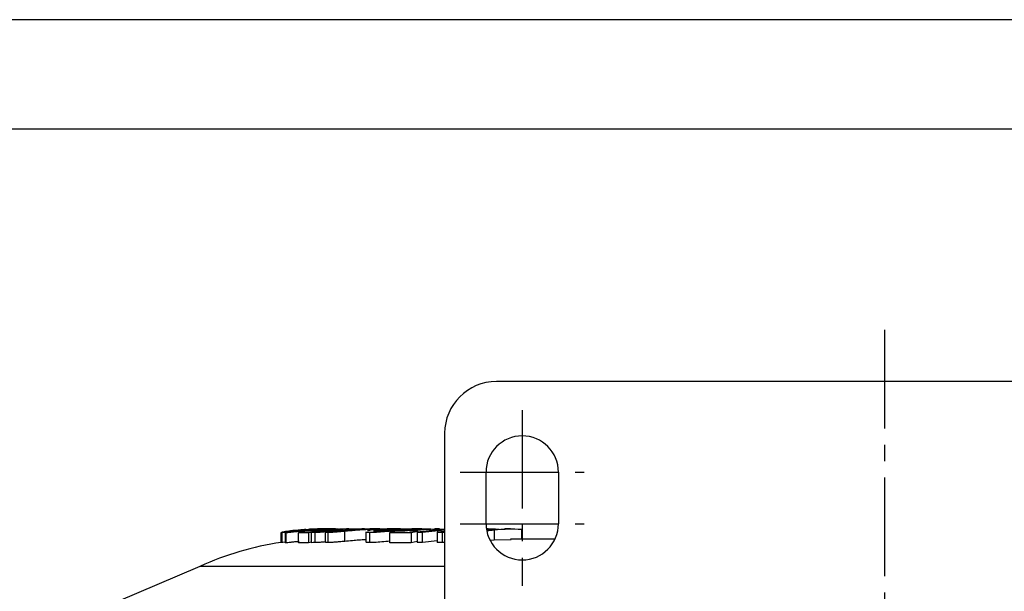
# Model space of a CAD drawing. Extents: x 0 to 1260, y 0 to 891.
# Drawn here: x 125 to 315, y 780 to 891 of the extents above; entities that cross this region are included whole.
import ezdxf

# ---------------------------------------------------------------- set-up
doc = ezdxf.new("R2010")
doc.units = 0
doc.linetypes.add('CENTER2', pattern=[28.575, 19.05, -3.175, 3.175, -3.175])
doc.layers.get('0').update_dxf_attribs({"linetype": 'CONTINUOUS'})
doc.layers.get('DEFPOINTS').update_dxf_attribs({"linetype": 'CONTINUOUS'})
doc.layers.add('AM_0', color=7, linetype='CONTINUOUS')
doc.layers.add('CENTER', color=1, linetype='CENTER2')

# ---------------------------------------------------------------- blocks, each defined once
blk = doc.blocks.new('BOX')
at = {"layer": 'AM_0', "color": 3}
blk.add_line((1238.79, 869.79), (38.19, 869.79), dxfattribs=at)
at = {"layer": 'DEFPOINTS'}
blk.add_line((1260, 891), (0, 891), dxfattribs=at)

msp = doc.modelspace()

# ---------------------------------------------------------------- linework, layer by layer
at = {"color": 7, "linetype": 'CONTINUOUS'}
for p, q in [((366.812, 820.959), (216.812, 820.959)), ((206.812, 810.959), (206.812, 670.959)), ((214.812, 793.459), (214.812, 803.459)), ((228.812, 803.459), (228.812, 793.459)), ((176.877, 792.008), (176.987, 792.031)), ((178.658, 791.788), (178.658, 792.019)), ((181.013, 792.394), (180.711, 792.375)), ((182.123, 791.948), (182.123, 792.011)), ((183.29, 792.393), (183.29, 792.208)), ((183.825, 791.956), (183.825, 791.803)), ((183.914, 792.461), (183.828, 792.461)), ((184.296, 792.461), (184.144, 792.461)), ((184.613, 792.461), (184.406, 792.461)), ((187.486, 790.042), (187.486, 792.042)), ((188.292, 792.461), (187.858, 792.461)), ((190.904, 792.399), (188.73, 792.421)), ((191.327, 792.461), (190.771, 792.461)), ((191.56, 791.906), (191.56, 789.882)), ((192.115, 792.398), (192.115, 792.1)), ((194.314, 792.461), (193.518, 792.461)), ((195.486, 792.399), (195.486, 792.102)), ((198.276, 792.461), (197.351, 792.461)), ((200.489, 792.396), (200.489, 792.15)), ((202.395, 792.461), (201.407, 792.461)), ((206.812, 792.416), (201.517, 791.798)), ((201.659, 791.814), (201.659, 792.011)), ((202.546, 791.803), (206.812, 792.277)), ((205.823, 792.461), (204.892, 792.461)), ((206.812, 791.97), (205.334, 791.804)), ((205.334, 791.804), (205.334, 789.804)), ((206.373, 791.799), (206.812, 791.848)), ((215.211, 792.461), (214.884, 792.461)), ((216.637, 792.422), (214.989, 792.422)), ((215.003, 792.34), (215.508, 792.34)), ((218.541, 792.338), (215.159, 792.272)), ((215.229, 792.404), (217.382, 792.378)), ((216.368, 792.283), (216.368, 790.283)), ((219.545, 792.461), (218.429, 792.461)), ((221.683, 792.38), (221.683, 790.461)), ((175.213, 789.835), (175.213, 791.769)), ((175.326, 791.799), (175.317, 791.792)), ((175.317, 791.792), (175.317, 789.792)), ((175.992, 791.762), (175.992, 789.762)), ((176.207, 789.767), (176.207, 791.767)), ((178.585, 789.777), (178.585, 791.777)), ((180.517, 791.778), (180.517, 789.778)), ((181.051, 789.79), (181.051, 791.79)), ((181.709, 791.795), (181.709, 789.795)), ((183.777, 789.795), (183.777, 791.795)), ((184.28, 789.8), (184.28, 791.8)), ((192.307, 791.797), (192.307, 789.797)), ((196.198, 789.781), (196.198, 791.781)), ((200.336, 791.781), (200.336, 789.781)), ((201.517, 789.986), (200.336, 789.781)), ((201.517, 791.798), (201.517, 789.798)), ((202.546, 789.803), (202.546, 791.803)), ((205.334, 790.113), (202.546, 789.803)), ((206.373, 789.799), (206.373, 791.799)), ((216.368, 790.283), (215.761, 790.213)), ((219.66, 790.343), (216.368, 790.283)), ((228.138, 790.461), (219.545, 790.461)), ((181.051, 789.855), (180.517, 789.778)), ((206.812, 789.848), (206.373, 789.799)), ((159.515, 785.209), (139.375, 776.61)), ((206.812, 785.209), (159.515, 785.209))]:
    msp.add_line(p, q, dxfattribs=at)
at = {"color": 8, "linetype": 'CONTINUOUS'}
msp.add_line((186.787, 792.262), (186.787, 792.069), dxfattribs=at)
at = {"color": 7, "linetype": 'CONTINUOUS'}
for centre, radius, start, end in [((216.812, 810.959), 10, 90, 180), ((221.812, 803.459), 7, 0, 180), ((221.812, 793.459), 7, 180, 0), ((183.757, 731.897), 58.564, 98.38818, 114.45189)]:
    msp.add_arc(centre, radius, start, end, dxfattribs=at)
for points, knots in [([(175.305, 791.808), (175.305, 791.642), (175.306, 791.317), (175.309, 790.614), (175.306, 790.117), (175.305, 789.784)], [0, 0, 0, 0, 0.2578309, 0.5023108, 1, 1, 1, 1]), ([(175.317, 791.792), (175.36, 791.794), (175.42, 791.798), (175.588, 791.816), (175.655, 791.823), (175.812, 791.841), (175.903, 791.852), (176.2, 791.887), (176.435, 791.916), (176.965, 791.978), (177.262, 792.012), (177.883, 792.079), (178.211, 792.113), (178.734, 792.164), (178.915, 792.181), (179.279, 792.214), (179.463, 792.23), (180.021, 792.276), (180.402, 792.304), (181.179, 792.356), (181.57, 792.378), (181.96, 792.396)], [0, 0, 0, 0, 0.125, 0.125, 0.1875, 0.1875, 0.25, 0.25, 0.375, 0.375, 0.5, 0.5, 0.625, 0.625, 0.6875, 0.6875, 0.75, 0.75, 0.875, 0.875, 1, 1, 1, 1]), ([(179.989, 792.327), (179.666, 792.308), (178.548, 792.239), (177.044, 792.069), (175.731, 791.885), (175.455, 791.831), (175.336, 791.807)], [0, 0, 0, 0, 0.138361, 0.4778412, 0.7746529, 1, 1, 1, 1]), ([(176.207, 791.767), (176.282, 791.769), (176.371, 791.774), (176.581, 791.793), (176.661, 791.801), (176.839, 791.819), (176.938, 791.829), (177.26, 791.864), (177.51, 791.893), (178.055, 791.953), (178.351, 791.986), (178.658, 792.019)], [0, 0, 0, 0, 0.25, 0.25, 0.375, 0.375, 0.5, 0.5, 0.75, 0.75, 1, 1, 1, 1]), ([(181.74, 792.395), (181.183, 792.369), (180.634, 792.335), (179.828, 792.276), (179.561, 792.255), (179.055, 792.213), (178.815, 792.192), (178.356, 792.15), (178.135, 792.128), (177.735, 792.089), (177.556, 792.071), (177.25, 792.04), (177.129, 792.028), (176.954, 792.012), (176.908, 792.009), (176.877, 792.008)], [0, 0, 0, 0, 0.25, 0.25, 0.375, 0.375, 0.5, 0.5, 0.625, 0.625, 0.75, 0.75, 0.875, 0.875, 1, 1, 1, 1]), ([(177.055, 792.044), (177.196, 792.065), (177.421, 792.094), (177.844, 792.142), (177.998, 792.159), (178.323, 792.193), (178.496, 792.21), (178.861, 792.244), (179.056, 792.261), (179.454, 792.293), (179.659, 792.309), (180.291, 792.353), (180.738, 792.379), (181.185, 792.4)], [0, 0, 0, 0, 0.25, 0.25, 0.375, 0.375, 0.5, 0.5, 0.625, 0.625, 0.75, 0.75, 1, 1, 1, 1]), ([(183.059, 792.397), (182.516, 792.371), (181.973, 792.338), (181.156, 792.28), (180.889, 792.259), (180.375, 792.218), (180.126, 792.197), (179.65, 792.156), (179.426, 792.136), (179.116, 792.108), (179.016, 792.099), (178.828, 792.081), (178.738, 792.073), (178.493, 792.052), (178.362, 792.041), (178.153, 792.026), (178.076, 792.022), (178.02, 792.021)], [0, 0, 0, 0, 0.25, 0.25, 0.375, 0.375, 0.5, 0.5, 0.625, 0.625, 0.6875, 0.6875, 0.75, 0.75, 0.875, 0.875, 1, 1, 1, 1]), ([(178.658, 792.019), (179.005, 792.056), (179.357, 792.092), (179.916, 792.146), (180.106, 792.163), (180.494, 792.198), (180.692, 792.216), (181.285, 792.265), (181.683, 792.296), (182.483, 792.35), (182.888, 792.373), (183.29, 792.393)], [0, 0, 0, 0, 0.25, 0.25, 0.375, 0.375, 0.5, 0.5, 0.75, 0.75, 1, 1, 1, 1]), ([(180.944, 792.017), (180.819, 792.016), (180.568, 792.015), (180.317, 792.012), (180.191, 792.011)], [0, 0, 0, 0, 0.5008176, 1, 1, 1, 1]), ([(186.303, 792.425), (186.199, 792.427), (184.407, 792.453), (182.624, 792.228), (180.944, 792.017)], [0, 0, 0, 0, 0.0583126, 1, 1, 1, 1]), ([(182.769, 792.445), (182.592, 792.444), (182.025, 792.441), (181.425, 792.414), (181.013, 792.394)], [0, 0, 0, 0, 0.3124882, 1, 1, 1, 1]), ([(181.185, 792.4), (181.888, 792.426), (182.847, 792.462), (183.624, 792.458), (183.831, 792.457)], [0, 0, 0, 0, 0.7334633, 1, 1, 1, 1]), ([(181.378, 792.017), (183.044, 792.22), (184.991, 792.458), (186.946, 792.423), (187.229, 792.418)], [0, 0, 0, 0, 0.8557282, 1, 1, 1, 1]), ([(182.123, 792.011), (181.999, 792.012), (181.75, 792.015), (181.502, 792.016), (181.378, 792.017)], [0, 0, 0, 0, 0.4992146, 1, 1, 1, 1]), ([(181.709, 791.795), (181.81, 791.796), (181.919, 791.798), (182.175, 791.809), (182.322, 791.817), (182.578, 791.836), (182.67, 791.843), (182.868, 791.86), (182.975, 791.87), (183.311, 791.902), (183.563, 791.928), (183.825, 791.956)], [0, 0, 0, 0, 0.25, 0.25, 0.5, 0.5, 0.625, 0.625, 0.75, 0.75, 1, 1, 1, 1]), ([(184.444, 792.458), (184.277, 792.459), (183.728, 792.462), (182.734, 792.439), (181.976, 792.406), (181.74, 792.395)], [0, 0, 0, 0, 0.2299352, 0.760081, 1, 1, 1, 1]), ([(181.96, 792.396), (182.65, 792.424), (183.656, 792.464), (184.467, 792.456), (184.722, 792.454)], [0, 0, 0, 0, 0.6856909, 1, 1, 1, 1]), ([(185.707, 792.459), (185.399, 792.459), (184.759, 792.459), (183.735, 792.428), (183.161, 792.402), (183.059, 792.397)], [0, 0, 0, 0, 0.4334142, 0.8991902, 1, 1, 1, 1]), ([(183.066, 792.451), (183.406, 792.457), (183.794, 792.462), (184.181, 792.461), (184.228, 792.461)], [0, 0, 0, 0, 0.8783564, 1, 1, 1, 1]), ([(185.79, 792.221), (185.542, 792.198), (185.293, 792.174), (184.912, 792.136), (184.782, 792.123), (184.528, 792.098), (184.401, 792.086), (184.049, 792.054), (183.856, 792.04), (183.636, 792.027), (183.572, 792.025), (183.46, 792.022), (183.411, 792.021), (183.364, 792.02)], [0, 0, 0, 0, 0.25, 0.25, 0.375, 0.375, 0.5, 0.5, 0.75, 0.75, 0.875, 0.875, 1, 1, 1, 1]), ([(183.825, 791.956), (184.069, 791.983), (184.315, 792.01), (184.812, 792.064), (185.065, 792.092), (185.567, 792.145), (185.816, 792.17), (186.308, 792.218), (186.548, 792.241), (186.787, 792.262)], [0, 0, 0, 0, 0.25, 0.25, 0.5, 0.5, 0.75, 0.75, 1, 1, 1, 1]), ([(184.28, 791.8), (184.441, 791.803), (184.615, 791.808), (184.938, 791.825), (185.053, 791.833), (185.301, 791.85), (185.435, 791.86), (185.854, 791.894), (186.158, 791.921), (186.801, 791.979), (187.14, 792.01), (187.486, 792.042)], [0, 0, 0, 0, 0.25, 0.25, 0.375, 0.375, 0.5, 0.5, 0.75, 0.75, 1, 1, 1, 1]), ([(191.427, 792.397), (190.921, 792.371), (190.402, 792.338), (189.58, 792.28), (189.305, 792.259), (188.762, 792.218), (188.492, 792.197), (187.963, 792.156), (187.709, 792.135), (187.343, 792.107), (187.224, 792.098), (186.992, 792.081), (186.879, 792.073), (186.349, 792.037), (186.029, 792.023), (185.787, 792.02)], [0, 0, 0, 0, 0.25, 0.25, 0.375, 0.375, 0.5, 0.5, 0.625, 0.625, 0.6875, 0.6875, 0.75, 0.75, 1, 1, 1, 1]), ([(186.822, 792.31), (186.651, 792.297), (186.479, 792.283), (186.136, 792.254), (185.965, 792.238), (185.79, 792.221)], [0, 0, 0, 0, 0.5, 0.5, 1, 1, 1, 1]), ([(187.486, 792.042), (187.864, 792.077), (188.243, 792.111), (189.02, 792.179), (189.418, 792.212), (190.211, 792.275), (190.605, 792.305), (191.374, 792.357), (191.748, 792.379), (192.115, 792.398)], [0, 0, 0, 0, 0.25, 0.25, 0.5, 0.5, 0.75, 0.75, 1, 1, 1, 1]), ([(193.58, 792.459), (193.377, 792.459), (192.938, 792.458), (192.049, 792.428), (191.52, 792.401), (191.427, 792.397)], [0, 0, 0, 0, 0.41433062, 0.89764616, 1, 1, 1, 1]), ([(191.569, 791.895), (191.566, 791.893), (191.476, 791.848), (191.754, 791.809), (192.153, 791.8), (192.307, 791.797)], [0, 0, 0, 0, 0.0190598, 0.6230105, 1, 1, 1, 1]), ([(194.6, 792.394), (194.287, 792.376), (193.987, 792.355), (193.567, 792.318), (193.431, 792.306), (193.172, 792.279), (193.047, 792.264), (192.701, 792.22), (192.502, 792.19), (192.158, 792.127), (192.013, 792.094), (191.894, 792.062)], [0, 0, 0, 0, 0.25, 0.25, 0.375, 0.375, 0.5, 0.5, 0.75, 0.75, 1, 1, 1, 1]), ([(192.115, 792.398), (192.741, 792.425), (193.616, 792.464), (194.179, 792.457), (194.34, 792.455)], [0, 0, 0, 0, 0.7156828, 1, 1, 1, 1]), ([(192.307, 791.797), (192.52, 791.799), (192.745, 791.803), (193.144, 791.821), (193.285, 791.828), (193.583, 791.846), (193.742, 791.856), (194.231, 791.891), (194.577, 791.919), (195.301, 791.98), (195.68, 792.014), (196.439, 792.081), (196.825, 792.115), (197.601, 792.183), (197.982, 792.215), (198.73, 792.276), (199.098, 792.305), (199.813, 792.356), (200.156, 792.378), (200.489, 792.396)], [0, 0, 0, 0, 0.125, 0.125, 0.1875, 0.1875, 0.25, 0.25, 0.375, 0.375, 0.5, 0.5, 0.625, 0.625, 0.75, 0.75, 0.875, 0.875, 1, 1, 1, 1]), ([(193.653, 792.008), (193.405, 792.012), (193.077, 792.018), (193.132, 792.061), (193.146, 792.072)], [0, 0, 0, 0, 0.7560267, 1, 1, 1, 1]), ([(193.178, 792.127), (193.249, 792.151), (193.355, 792.176), (193.628, 792.227), (193.799, 792.253), (194.195, 792.301), (194.421, 792.324), (194.926, 792.365), (195.201, 792.384), (195.486, 792.399)], [0, 0, 0, 0, 0.25, 0.25, 0.5, 0.5, 0.75, 0.75, 1, 1, 1, 1]), ([(199.578, 792.395), (199.098, 792.369), (198.6, 792.335), (197.794, 792.276), (197.514, 792.255), (196.963, 792.213), (196.688, 792.192), (196.14, 792.15), (195.864, 792.128), (195.333, 792.089), (195.077, 792.07), (194.713, 792.047), (194.596, 792.041), (194.376, 792.029), (194.272, 792.024), (193.976, 792.012), (193.809, 792.009), (193.653, 792.008)], [0, 0, 0, 0, 0.25, 0.25, 0.375, 0.375, 0.5, 0.5, 0.625, 0.625, 0.75, 0.75, 0.8125, 0.8125, 0.875, 0.875, 1, 1, 1, 1]), ([(197.497, 792.457), (196.882, 792.456), (195.856, 792.456), (194.96, 792.412), (194.6, 792.394)], [0, 0, 0, 0, 0.5985011, 1, 1, 1, 1]), ([(195.486, 792.399), (196.113, 792.423), (197.292, 792.469), (199.007, 792.46), (200.13, 792.443), (200.505, 792.44), (200.596, 792.439)], [0, 0, 0, 0, 0.3726505, 0.7012142, 0.9274436, 1, 1, 1, 1]), ([(199.132, 792.017), (198.863, 792.017), (198.326, 792.016), (197.788, 792.013), (197.52, 792.011)], [0, 0, 0, 0, 0.500783, 1, 1, 1, 1]), ([(204.127, 792.417), (203.861, 792.423), (202.192, 792.462), (200.529, 792.22), (199.132, 792.017)], [0, 0, 0, 0, 0.1593691, 1, 1, 1, 1]), ([(201.508, 792.457), (201.421, 792.459), (201.16, 792.462), (200.403, 792.439), (199.772, 792.405), (199.578, 792.395)], [0, 0, 0, 0, 0.2573608, 0.7724911, 1, 1, 1, 1]), ([(200.063, 792.017), (201.449, 792.203), (203.634, 792.496), (205.83, 792.422), (206.632, 792.395)], [0, 0, 0, 0, 0.634473, 1, 1, 1, 1]), ([(201.659, 792.011), (201.393, 792.012), (200.861, 792.015), (200.329, 792.017), (200.063, 792.017)], [0, 0, 0, 0, 0.4991907, 1, 1, 1, 1]), ([(200.489, 792.396), (201.061, 792.424), (201.911, 792.465), (202.376, 792.457), (202.528, 792.454)], [0, 0, 0, 0, 0.6725331, 1, 1, 1, 1]), ([(215.038, 792.131), (215.232, 792.153), (215.733, 792.21), (216.126, 792.255), (216.368, 792.283)], [0, 0, 0, 0, 0.3865978, 1, 1, 1, 1]), ([(178.658, 790.019), (178.353, 789.986), (178.061, 789.954), (177.654, 789.909), (177.523, 789.894), (177.276, 789.866), (177.158, 789.853), (176.836, 789.818), (176.656, 789.8), (176.371, 789.774), (176.282, 789.769), (176.207, 789.767)], [0, 0, 0, 0, 0.25, 0.25, 0.375, 0.375, 0.5, 0.5, 0.75, 0.75, 1, 1, 1, 1]), ([(183.825, 789.956), (183.563, 789.928), (183.312, 789.902), (182.976, 789.87), (182.869, 789.86), (182.671, 789.843), (182.579, 789.836), (182.321, 789.817), (182.174, 789.809), (181.919, 789.798), (181.81, 789.796), (181.709, 789.795)], [0, 0, 0, 0, 0.25, 0.25, 0.375, 0.375, 0.5, 0.5, 0.75, 0.75, 1, 1, 1, 1]), ([(187.486, 790.042), (187.142, 790.011), (186.808, 789.98), (186.328, 789.936), (186.172, 789.922), (185.869, 789.895), (185.721, 789.883), (185.303, 789.849), (185.052, 789.832), (184.615, 789.807), (184.441, 789.803), (184.28, 789.8)], [0, 0, 0, 0, 0.25, 0.25, 0.375, 0.375, 0.5, 0.5, 0.75, 0.75, 1, 1, 1, 1]), ([(191.56, 790.362), (191.104, 790.334), (190.276, 790.284), (188.867, 790.166), (187.988, 790.087), (187.486, 790.042)], [0, 0, 0, 0, 0.3451037, 0.6257812, 1, 1, 1, 1]), ([(196.198, 790.06), (195.687, 790.015), (194.628, 789.92), (193.243, 789.816), (192.61, 789.803), (192.307, 789.797)], [0, 0, 0, 0, 0.3272984, 0.6772216, 1, 1, 1, 1]), ([(175.992, 789.863), (175.989, 789.862), (175.562, 789.813), (175.425, 789.798), (175.332, 789.793), (175.317, 789.792)], [0, 0, 0, 0, 0.0065438, 0.8448299, 1, 1, 1, 1]), ([(192.307, 789.797), (191.976, 789.805), (191.544, 789.815), (191.613, 789.884), (191.629, 789.9)], [0, 0, 0, 0, 0.7650293, 1, 1, 1, 1])]:
    msp.add_open_spline(points, degree=3, knots=knots, dxfattribs=at)
for points in [[(177.784, 792.017), (177.185, 791.941), (176.588, 791.857), (175.992, 791.762)], [(178.02, 792.021), (177.941, 792.02), (177.863, 792.018), (177.784, 792.017)], [(180.191, 792.011), (179.655, 791.941), (179.12, 791.863), (178.585, 791.777)], [(180.517, 791.778), (181.051, 791.863), (181.586, 791.941), (182.123, 792.011)], [(182.588, 792.016), (182.074, 791.949), (181.562, 791.873), (181.051, 791.79)], [(183.364, 792.02), (183.105, 792.02), (182.846, 792.019), (182.588, 792.016)], [(185.235, 792.016), (184.748, 791.95), (184.262, 791.876), (183.777, 791.795)], [(185.787, 792.02), (185.603, 792.019), (185.419, 792.017), (185.235, 792.016)], [(187.267, 792.42), (186.757, 792.399), (186.247, 792.371), (185.738, 792.336)], [(185.738, 792.336), (186.226, 792.338), (186.713, 792.339), (187.201, 792.338)], [(187.201, 792.338), (187.075, 792.329), (186.948, 792.32), (186.822, 792.31)], [(188.73, 792.421), (188.242, 792.422), (187.754, 792.421), (187.267, 792.42)], [(197.52, 792.011), (197.079, 791.942), (196.638, 791.866), (196.198, 791.781)], [(200.336, 791.781), (200.776, 791.865), (201.217, 791.942), (201.659, 792.011)], [(205.334, 791.804), (205.68, 791.803), (206.027, 791.801), (206.373, 791.799)], [(215.508, 792.34), (215.884, 792.375), (216.261, 792.402), (216.637, 792.422)], [(216.368, 792.283), (218.138, 792.482), (219.91, 792.515), (221.683, 792.38)], [(175.992, 791.762), (176.064, 791.764), (176.135, 791.766), (176.207, 791.767)], [(178.585, 791.777), (179.229, 791.788), (179.873, 791.788), (180.517, 791.778)], [(181.051, 791.79), (181.27, 791.793), (181.489, 791.794), (181.709, 791.795)], [(183.777, 791.795), (183.945, 791.797), (184.112, 791.799), (184.28, 791.8)], [(196.198, 791.781), (197.577, 791.792), (198.957, 791.791), (200.336, 791.781)], [(201.517, 791.798), (201.86, 791.8), (202.203, 791.802), (202.546, 791.803)], [(176.207, 789.767), (176.135, 789.766), (176.064, 789.764), (175.992, 789.762)], [(180.517, 789.778), (179.873, 789.788), (179.229, 789.788), (178.585, 789.777)], [(181.709, 789.795), (181.489, 789.794), (181.27, 789.793), (181.051, 789.79)], [(184.28, 789.8), (184.112, 789.799), (183.945, 789.797), (183.777, 789.795)], [(200.336, 789.781), (198.957, 789.791), (197.577, 789.792), (196.198, 789.781)], [(202.546, 789.803), (202.203, 789.802), (201.86, 789.8), (201.517, 789.798)], [(206.373, 789.799), (206.027, 789.801), (205.68, 789.803), (205.334, 789.804)]]:
    msp.add_open_spline(points, degree=3, dxfattribs=at)
at = {"layer": 'CENTER'}
for p, q in [((291.812, 830.959), (291.812, 650.959)), ((221.812, 815.459), (221.812, 781.459)), ((209.812, 803.459), (233.812, 803.459)), ((209.812, 793.459), (233.812, 793.459))]:
    msp.add_line(p, q, dxfattribs=at)

# ---------------------------------------------------------------- block references
msp.add_blockref('BOX', (0, 0))

doc.saveas('drawing.dxf')
